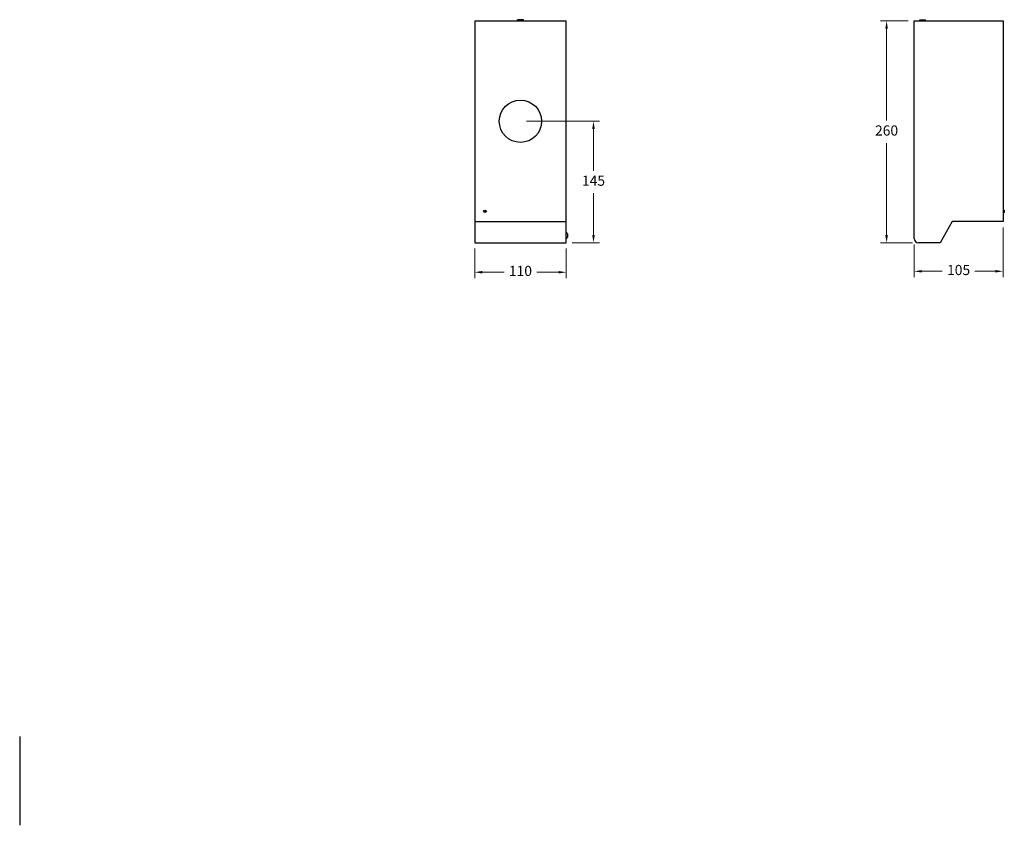
# Model space of a CAD drawing. Units: millimetres. Extents: x 1885 to 4926, y 1205 to 2295.
# Drawn here: x 1885 to 3049, y 1205 to 2157 of the extents above; entities that cross this region are included whole.
import ezdxf

# ---------------------------------------------------------------- set-up
doc = ezdxf.new("R2010")
doc.units = ezdxf.units.MM
doc.layers.add('Visible (ISO)', color=7, linetype='Continuous', lineweight=25)
doc.styles.get("Standard").update_dxf_attribs({"font": 'GOTHIC.TTF'})
doc.dimstyles.new('200', dxfattribs={"dimtxt": 5, "dimasz": 5, "dimexe": 1.25, "dimexo": 5, "dimgap": 1, "dimtad": 0, "dimtih": 1, "dimtoh": 1, "dimtxsty": 'Standard', "dimcen": 0, "dimclrd": 256, "dimclre": 256, "dimadec": 0, "dimazin": 0, "dimtfac": 1, "dimtmove": 0, "dimatfit": 3, "dimfxl": 0, "dimlwd": 9, "dimlwe": 9, "dimarcsym": 0})

# ---------------------------------------------------------------- blocks, each defined once
blk = doc.blocks.new('*D20')
at = {"lineweight": 9, "transparency": 16777216}
for p, q in [((2935.3, 2155.4), (2902.7, 2155.4)), ((2909.7, 2146.4), (2909.7, 2037.7)), ((2909.7, 1902.4), (2909.7, 2011.1)), ((2940.3, 1893.4), (2902.7, 1893.4))]:
    blk.add_line(p, q, dxfattribs=at)
at = {"transparency": 16777216}
for points in [[(2908.2, 2146.4), (2911.2, 2146.4), (2909.7, 2155.4)], [(2908.2, 1902.4), (2911.2, 1902.4), (2909.7, 1893.4)]]:
    blk.add_solid(points, dxfattribs=at)
at = {"layer": 'Defpoints', "color": 0, "transparency": 16777216}
for p in [(2942.3, 2155.4), (2909.7, 1893.4), (2947.3, 1893.4)]:
    blk.add_point(p, dxfattribs=at)
at = {"color": 0, "lineweight": 30, "transparency": 16777216, "insert": (2909.7, 2024.4), "char_height": 12, "attachment_point": 5}
blk.add_mtext('260', dxfattribs=at)
blk = doc.blocks.new('*D21')
at = {"lineweight": 9, "transparency": 16777216}
for p, q in [((3047.3, 1911.4), (3047.3, 1852.6)), ((2942.3, 1891.4), (2942.3, 1852.6)), ((2951.3, 1859.6), (2975.5, 1859.6)), ((3038.3, 1859.6), (3014.1, 1859.6))]:
    blk.add_line(p, q, dxfattribs=at)
at = {"transparency": 16777216}
for points in [[(2951.3, 1861.1), (2951.3, 1858.1), (2942.3, 1859.6)], [(3038.3, 1861.1), (3038.3, 1858.1), (3047.3, 1859.6)]]:
    blk.add_solid(points, dxfattribs=at)
at = {"layer": 'Defpoints', "color": 0, "transparency": 16777216}
for p in [(3047.3, 1918.4), (2942.3, 1898.4), (3047.3, 1859.6)]:
    blk.add_point(p, dxfattribs=at)
at = {"color": 0, "lineweight": 30, "transparency": 16777216, "insert": (2994.8, 1859.6), "char_height": 12, "attachment_point": 5}
blk.add_mtext('105', dxfattribs=at)
blk = doc.blocks.new('*D22')
at = {"lineweight": 9, "transparency": 16777216}
for p, q in [((2423.1, 1886.4), (2423.1, 1851.5)), ((2531.1, 1886.4), (2531.1, 1851.5)), ((2432.1, 1858.5), (2457.7, 1858.5)), ((2522.1, 1858.5), (2496.6, 1858.5))]:
    blk.add_line(p, q, dxfattribs=at)
at = {"transparency": 16777216}
for points in [[(2432.1, 1860), (2432.1, 1857), (2423.1, 1858.5)], [(2522.1, 1860), (2522.1, 1857), (2531.1, 1858.5)]]:
    blk.add_solid(points, dxfattribs=at)
at = {"layer": 'Defpoints', "color": 0, "transparency": 16777216}
for p in [(2423.1, 1893.4), (2531.1, 1893.4), (2531.1, 1858.5)]:
    blk.add_point(p, dxfattribs=at)
at = {"color": 0, "lineweight": 30, "transparency": 16777216, "insert": (2477.1, 1858.5), "char_height": 12, "attachment_point": 5}
blk.add_mtext('110', dxfattribs=at)
blk = doc.blocks.new('*D23')
at = {"lineweight": 9, "transparency": 16777216}
for p, q in [((2484.1, 2036.9), (2570.4, 2036.9)), ((2563.4, 2027.9), (2563.4, 1978.4)), ((2563.4, 1902.4), (2563.4, 1951.8)), ((2538.1, 1893.4), (2570.4, 1893.4))]:
    blk.add_line(p, q, dxfattribs=at)
at = {"transparency": 16777216}
for points in [[(2561.9, 2027.9), (2564.9, 2027.9), (2563.4, 2036.9)], [(2561.9, 1902.4), (2564.9, 1902.4), (2563.4, 1893.4)]]:
    blk.add_solid(points, dxfattribs=at)
at = {"layer": 'Defpoints', "color": 0, "transparency": 16777216}
for p in [(2477.1, 2036.9), (2531.1, 1893.4), (2563.4, 1893.4)]:
    blk.add_point(p, dxfattribs=at)
at = {"color": 0, "lineweight": 30, "transparency": 16777216, "insert": (2563.4, 1965.1), "char_height": 12, "attachment_point": 5}
blk.add_mtext('145', dxfattribs=at)

msp = doc.modelspace()

# ---------------------------------------------------------------- linework, layer by layer
at = {"lineweight": 30}
msp.add_line((1885.425, 1309.976, 183.5), (1885.425, 1204.976, 183.5), dxfattribs=at)
msp.add_lwpolyline([(2473.621, 2155.395), (2480.621, 2155.395), (2480.621, 2156.895), (2473.621, 2156.895)], close=True)
at = {"layer": 'Visible (ISO)'}
for p, q in [((2423.121, 2155.395), (2531.121, 2155.395)), ((2423.121, 2155.395), (2423.121, 1918.395)), ((2473.621, 2156.895), (2480.621, 2156.895)), ((2473.621, 2155.395), (2473.621, 2156.895)), ((2480.621, 2155.395), (2480.621, 2156.895)), ((2531.121, 1918.395), (2531.121, 2155.395)), ((2942.298, 1898.395), (2942.298, 2155.395)), ((2942.298, 2155.395), (3047.298, 2155.395)), ((2948.798, 2156.895), (2955.798, 2156.895)), ((2948.798, 2155.395), (2948.798, 2156.895)), ((2955.798, 2155.395), (2955.798, 2156.895)), ((3047.298, 2155.395), (3047.298, 1918.395)), ((3047.298, 1931.895), (3048.798, 1931.895)), ((3048.798, 1931.895), (3048.798, 1928.895)), ((3047.298, 1928.895), (3048.798, 1928.895)), ((2423.121, 1918.395), (2531.121, 1918.395)), ((2423.121, 1918.395), (2423.121, 1893.395)), ((2531.121, 1893.395), (2531.121, 1918.395)), ((2987.298, 1918.395), (2972.864, 1893.395)), ((3047.298, 1918.395), (2987.298, 1918.395)), ((2532.621, 1903.895), (2532.621, 1899.895)), ((2423.121, 1893.395), (2531.121, 1893.395)), ((2972.864, 1893.395), (2947.298, 1893.395))]:
    msp.add_line(p, q, dxfattribs=at)
for centre, radius in [((2477.121, 2036.895), 25), ((2435.121, 1930.395), 1.5), ((2435.121, 1930.395), 0.5)]:
    msp.add_circle(centre, radius, dxfattribs=at)
for centre, radius, start, end in [((2530.672, 1903.446), 2, 12.97224, 77.02776), ((2530.672, 1900.344), 2, 282.97224, 347.02776), ((2947.298, 1898.395), 5, 180, 270)]:
    msp.add_arc(centre, radius, start, end, dxfattribs=at)

# ---------------------------------------------------------------- dimensions: what is measured, and where the dimension line sits
at = {"color": 7, "lineweight": 30}
for base, p1, p2, text, picture, middle in [((2909.69, 1893.395), (2942.298, 2155.395), (2947.298, 1893.395), '260', '*D20', (2909.69, 2024.395)), ((2563.427, 1893.395), (2477.121, 2036.895), (2531.121, 1893.395), '145', '*D23', (2563.427, 1965.145))]:
    dim = msp.add_linear_dim(base=base, p1=p1, p2=p2, angle=90, text=text, dimstyle='200', override={"dimtxt": 12, "dimasz": 9, "dimexe": 7, "dimexo": 7, "dimgap": 7, "dimarcsym": 1}, dxfattribs=at)
    dim.commit()
    dim.dimension.update_dxf_attribs({"geometry": picture, "text_midpoint": middle})
dim = msp.add_linear_dim(base=(3047.298, 1859.596), p1=(2942.298, 1898.395), p2=(3047.298, 1918.395), dimstyle='200', override={"dimtxt": 12, "dimasz": 9, "dimexe": 7, "dimexo": 7, "dimgap": 7, "dimarcsym": 1}, dxfattribs=at)
dim.commit()
dim.dimension.update_dxf_attribs({"geometry": '*D21', "text_midpoint": (2994.798, 1859.596)})
dim = msp.add_linear_dim(base=(2531.121, 1858.527), p1=(2423.121, 1893.395), p2=(2531.121, 1893.395), text='110', dimstyle='200', override={"dimtxt": 12, "dimasz": 9, "dimexe": 7, "dimexo": 7, "dimgap": 7, "dimarcsym": 1}, dxfattribs=at)
dim.commit()
dim.dimension.update_dxf_attribs({"geometry": '*D22', "text_midpoint": (2477.121, 1858.527)})

doc.saveas('drawing.dxf')
